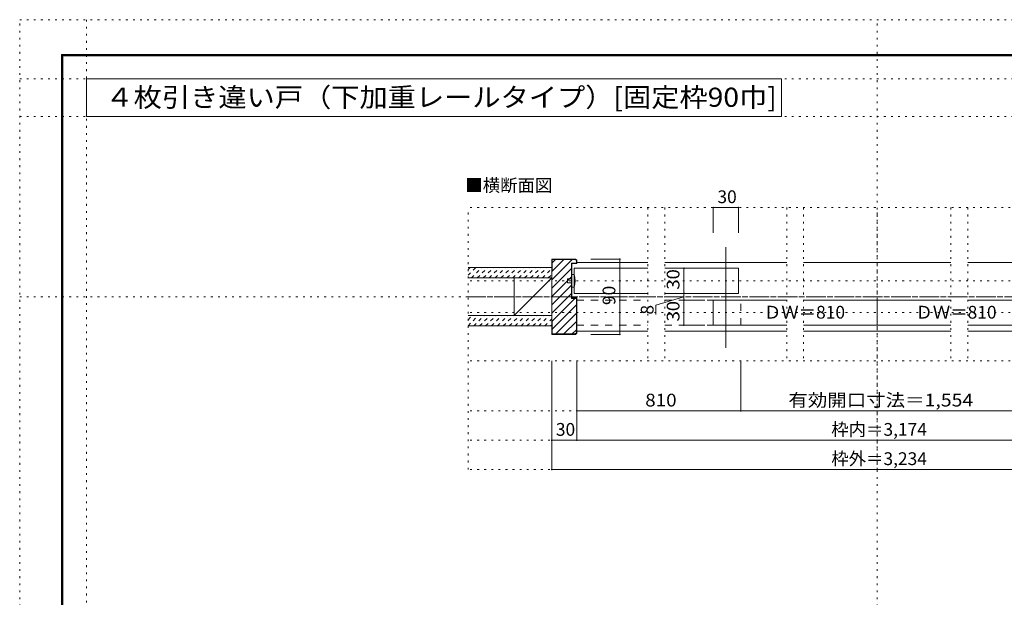
# Model space of a CAD drawing. Units: millimetres. Extents: x -6140 to 6160, y -4455 to 4425.
# Drawn here: x -6140 to 921, y 284 to 4425 of the extents above; entities that cross this region are included whole.
import ezdxf

# ---------------------------------------------------------------- set-up
doc = ezdxf.new("R2010")
doc.units = ezdxf.units.MM
doc.header["$LTSCALE"] = 30
for name, pattern in [('JWW_CENTER1', [6.773333, 4.233333, -0.846667, 0.846667, -0.846667]), ('JWW_DASHED1', [1.693333, 0.846667, -0.846667]), ('JWW_DASHED2', [3.386667, 1.693333, -1.693333]), ('JWW_HOJO', [1.693333, -1.27, 0.423333])]:
    doc.linetypes.add(name, pattern=pattern)
for name, color, linetype in [('0-0_補助線', 7, 'Continuous'), ('0-1_通り芯', 7, 'Continuous'), ('0-2_柱', 7, 'Continuous'), ('0-3_仕上げ', 7, 'Continuous'), ('0-4_枠', 7, 'Continuous'), ('0-6_扉', 7, 'Continuous'), ('0-7_金物', 7, 'Continuous'), ('0-A_文字', 7, 'Continuous'), ('0-B_寸法', 7, 'Continuous'), ('0-C_ハッチ', 7, 'Continuous'), ('F-0_補助線', 7, 'Continuous'), ('F-1_枠', 7, 'Continuous')]:
    doc.layers.add(name, color=color, linetype=linetype)
doc.styles.add('ＭＳ ゴシック', font='txt', dxfattribs={"height": 1})

msp = doc.modelspace()

# ---------------------------------------------------------------- linework, layer by layer
at = {"layer": '0-0_補助線', "color": 120, "linetype": 'JWW_HOJO', "lineweight": 5}
for p, q in [((2944.9, 3078), (-2925, 3078)), ((-2925, 1200), (-2925, 3078)), ((-1634.8, 3078), (-1634.8, 1980)), ((-1514.8, 3078), (-1514.8, 1980)), ((-638.3, 3078), (-638.3, 1980)), ((-518.3, 3078), (-518.3, 1980)), ((9.9, 1200), (9.9, 3078)), ((538.2, 3078), (538.2, 1980)), ((658.2, 3078), (658.2, 1980)), ((2944.9, 2553), (-2925, 2553)), ((2944.9, 2325), (-2925, 2325)), ((2944.9, 1980), (-2925, 1980)), ((2944.9, 1620), (-2925, 1620)), ((2944.9, 1410), (-2925, 1410)), ((2944.9, 1200), (-2925, 1200))]:
    msp.add_line(p, q, dxfattribs=at)
at = {"layer": '0-1_通り芯', "color": 120, "linetype": 'JWW_CENTER1', "lineweight": 5}
msp.add_line((-2925, 2439), (2944.9, 2439), dxfattribs=at)
at = {"layer": '0-2_柱', "color": 92, "linetype": 'Continuous', "lineweight": 13}
for p, q in [((-2595, 2304), (-2595, 2574)), ((-2325, 2304), (-2325, 2574))]:
    msp.add_line(p, q, dxfattribs=at)
at = {"layer": '0-2_柱', "color": 7, "linetype": 'Continuous', "lineweight": 9}
msp.add_line((-2595, 2304), (-2325, 2574), dxfattribs=at)
at = {"layer": '0-3_仕上げ', "color": 40, "linetype": 'Continuous', "lineweight": 15}
for p, q in [((-2325, 2649), (-2925, 2649)), ((-2325, 2574), (-2925, 2574)), ((-2325, 2304), (-2925, 2304)), ((-2325, 2229), (-2925, 2229))]:
    msp.add_line(p, q, dxfattribs=at)
at = {"layer": '0-4_枠', "color": 92, "linetype": 'Continuous', "lineweight": 13}
for p, q in [((-2153.5, 2709), (-2325, 2709)), ((-2325, 2169), (-2325, 2709)), ((-2154.8, 2706), (-2322, 2706)), ((-2322, 2619), (-2322, 2706)), ((-2154.8, 2706), (-2148, 2699.3)), ((-2145, 2700.5), (-2153.5, 2709)), ((-2148, 2699.3), (-2148, 2679)), ((-2145, 2700.5), (-2145, 2676)), ((-2322, 2619), (-2325, 2619)), ((-2184, 2679), (-2148, 2679)), ((-2184, 2427), (-2184, 2679)), ((-2181, 2676), (-2145, 2676)), ((-2181, 2430), (-2181, 2676)), ((-2184, 2427), (-2148, 2427)), ((-2181, 2430), (-2145, 2430)), ((-2148, 2180.5), (-2148, 2427)), ((-2145, 2177.5), (-2145, 2430)), ((-2322, 2259), (-2325, 2259)), ((-2322, 2259), (-2322, 2172)), ((-2153.5, 2169), (-2325, 2169)), ((-2156.5, 2172), (-2322, 2172)), ((-2148, 2180.5), (-2156.5, 2172)), ((-2153.5, 2169), (-2145, 2177.5))]:
    msp.add_line(p, q, dxfattribs=at)
at = {"layer": '0-4_枠', "color": 120, "linetype": 'Continuous', "lineweight": 5}
for p, q in [((-2145, 2685), (-1634.8, 2685)), ((-1514.8, 2685), (-638.3, 2685)), ((-518.3, 2685), (538.2, 2685)), ((658.2, 2685), (1534.6, 2685)), ((-2145, 2193), (-1634.8, 2193)), ((-1514.8, 2193), (-638.3, 2193)), ((-518.3, 2193), (538.2, 2193)), ((658.2, 2193), (1534.6, 2193))]:
    msp.add_line(p, q, dxfattribs=at)
at = {"layer": '0-6_扉', "color": 92, "linetype": 'Continuous', "lineweight": 13}
msp.add_line((-1076.6, 2793), (-1076.6, 2073), dxfattribs=at)
at = {"layer": '0-6_扉', "color": 200, "linetype": 'Continuous', "lineweight": 20}
for p, q in [((-2163, 2463), (-2163, 2643)), ((-1634.8, 2643), (-2163, 2643)), ((-986.6, 2643), (-1514.8, 2643)), ((-986.6, 2643), (-986.6, 2463)), ((-1634.8, 2463), (-2163, 2463)), ((-986.6, 2463), (-1514.8, 2463)), ((-1166.6, 2235), (-1166.6, 2415)), ((-638.3, 2415), (-1166.6, 2415)), ((9.9, 2415), (-518.3, 2415)), ((9.9, 2415), (9.9, 2235)), ((538.2, 2415), (9.9, 2415)), ((1186.4, 2415), (658.2, 2415)), ((-638.3, 2235), (-1166.6, 2235)), ((9.9, 2235), (-518.3, 2235)), ((538.2, 2235), (9.9, 2235)), ((1186.4, 2235), (658.2, 2235))]:
    msp.add_line(p, q, dxfattribs=at)
at = {"layer": '0-6_扉', "color": 40, "linetype": 'JWW_DASHED2', "lineweight": 15}
for p, q in [((-2145, 2415), (-2145, 2235)), ((-2145, 2415), (-1634.8, 2415)), ((-1514.8, 2415), (-968.6, 2415)), ((-968.6, 2235), (-968.6, 2415)), ((-2145, 2235), (-1634.8, 2235)), ((-1514.8, 2235), (-968.6, 2235))]:
    msp.add_line(p, q, dxfattribs=at)
at = {"layer": '0-7_金物', "color": 7, "linetype": 'Continuous', "lineweight": 9}
for p, q in [((-2181, 2568), (-2211, 2568)), ((-2211, 2538), (-2211, 2568)), ((-2163, 2598), (-2181, 2598)), ((-2181, 2508), (-2181, 2598)), ((-2181, 2538), (-2211, 2538)), ((-2163, 2508), (-2181, 2508))]:
    msp.add_line(p, q, dxfattribs=at)
msp.add_arc((-2345.7, 2553), 188.2, 346.16371, 13.83632, dxfattribs=at)
at = {"layer": '0-A_文字', "color": 92, "linetype": 'Continuous', "lineweight": 13}
for p, q in [((-5660, 4000), (-5660, 3730)), ((-5660, 4000), (-677.4, 4000)), ((-677.4, 4000), (-677.4, 3730)), ((-5660, 3730), (-677.4, 3730))]:
    msp.add_line(p, q, dxfattribs=at)
at = {"layer": '0-B_寸法', "color": 120, "linetype": 'Continuous', "lineweight": 5}
for p, q in [((-1166.6, 3078), (-1166.6, 2898)), ((-1166.6, 3078), (-986.6, 3078)), ((-986.6, 3078), (-986.6, 2898)), ((-1836.5, 2709), (-2043.6, 2709)), ((-1836.5, 2169), (-1836.5, 2709)), ((-1226.6, 2643), (-1376.8, 2643)), ((-1376.8, 2643), (-1376.8, 2463)), ((-1376.8, 2439), (-1577.6, 2377.9)), ((-1226.6, 2463), (-1376.8, 2463)), ((-1376.8, 2463), (-1226.6, 2463)), ((-1376.8, 2463), (-1376.8, 2235)), ((-1376.8, 2415), (-1226.6, 2415)), ((-1577.6, 2311.6), (-1577.6, 2377.9)), ((-1376.8, 2235), (-1226.6, 2235)), ((-1836.5, 2169), (-2043.6, 2169)), ((-2325, 1200), (-2325, 1980)), ((-2145, 1410), (-2145, 1980)), ((-968.6, 1620), (-968.6, 1980)), ((-2145, 1620), (-968.6, 1620)), ((-968.6, 1620), (988.4, 1620)), ((-2325, 1410), (2344.9, 1410)), ((-2325, 1200), (2344.9, 1200))]:
    msp.add_line(p, q, dxfattribs=at)
at = {"layer": '0-B_寸法', "color": 7, "linetype": 'Continuous', "lineweight": 9, "const_width": 6}
for points in [[(-1163.6, 3078, 0.414214), (-1166.6, 3081, 0.414214), (-1169.6, 3078, 0.414214), (-1166.6, 3075, 0.414214)], [(-983.6, 3078, 0.414214), (-986.6, 3081, 0.414214), (-989.6, 3078, 0.414214), (-986.6, 3075, 0.414214)], [(-1833.5, 2709, 0.414214), (-1836.5, 2712, 0.414214), (-1839.5, 2709, 0.414214), (-1836.5, 2706, 0.414214)], [(-1373.8, 2643, 0.414214), (-1376.8, 2646, 0.414214), (-1379.8, 2643, 0.414214), (-1376.8, 2640, 0.414214)], [(-1373.8, 2463, 0.414214), (-1376.8, 2466, 0.414214), (-1379.8, 2463, 0.414214), (-1376.8, 2460, 0.414214)], [(-1373.8, 2463, 0.414214), (-1376.8, 2466, 0.414214), (-1379.8, 2463, 0.414214), (-1376.8, 2460, 0.414214)], [(-1373.8, 2415, 0.414214), (-1376.8, 2418, 0.414214), (-1379.8, 2415, 0.414214), (-1376.8, 2412, 0.414214)], [(-1373.8, 2235, 0.414214), (-1376.8, 2238, 0.414214), (-1379.8, 2235, 0.414214), (-1376.8, 2232, 0.414214)], [(-1833.5, 2169, 0.414214), (-1836.5, 2172, 0.414214), (-1839.5, 2169, 0.414214), (-1836.5, 2166, 0.414214)], [(-2142, 1620, 0.414214), (-2145, 1623, 0.414214), (-2148, 1620, 0.414214), (-2145, 1617, 0.414214)], [(-965.6, 1620, 0.414214), (-968.6, 1623, 0.414214), (-971.6, 1620, 0.414214), (-968.6, 1617, 0.414214)], [(-2322, 1410, 0.414214), (-2325, 1413, 0.414214), (-2328, 1410, 0.414214), (-2325, 1407, 0.414214)], [(-2142, 1410, 0.414214), (-2145, 1413, 0.414214), (-2148, 1410, 0.414214), (-2145, 1407, 0.414214)], [(-2322, 1200, 0.414214), (-2325, 1203, 0.414214), (-2328, 1200, 0.414214), (-2325, 1197, 0.414214)]]:
    msp.add_lwpolyline(points, format="xyb", close=True, dxfattribs=at)
at = {"layer": '0-C_ハッチ', "color": 120, "linetype": 'Continuous', "lineweight": 5}
for p, q in [((-2325, 2559.1), (-2178.1, 2706)), ((-2322, 2621.5), (-2237.5, 2706)), ((-2322, 2680.9), (-2296.9, 2706)), ((-2325, 2499.7), (-2184, 2640.7)), ((-2325, 2440.3), (-2184, 2581.3)), ((-2325, 2380.9), (-2184, 2521.9)), ((-2325, 2321.5), (-2184, 2462.5)), ((-2325, 2262.1), (-2160.2, 2427)), ((-2322, 2205.7), (-2148, 2379.7)), ((-2296.4, 2172), (-2148, 2320.3)), ((-2237, 2172), (-2148, 2260.9)), ((-2177.6, 2172), (-2148, 2201.5))]:
    msp.add_line(p, q, dxfattribs=at)
at = {"layer": '0-C_ハッチ', "color": 120, "linetype": 'JWW_DASHED1', "lineweight": 5}
for p, q in [((-2925, 2634.6), (-2910.6, 2649)), ((-2925, 2592.2), (-2868.2, 2649)), ((-2900.8, 2574), (-2825.8, 2649)), ((-2858.4, 2574), (-2783.4, 2649)), ((-2815.9, 2574), (-2740.9, 2649)), ((-2773.5, 2574), (-2698.5, 2649)), ((-2731.1, 2574), (-2656.1, 2649)), ((-2688.7, 2574), (-2613.7, 2649)), ((-2646.2, 2574), (-2571.2, 2649)), ((-2603.8, 2574), (-2528.8, 2649)), ((-2561.4, 2574), (-2486.4, 2649)), ((-2518.9, 2574), (-2443.9, 2649)), ((-2476.5, 2574), (-2401.5, 2649)), ((-2434.1, 2574), (-2359.1, 2649)), ((-2391.7, 2574), (-2325, 2640.6)), ((-2349.2, 2574), (-2325, 2598.2)), ((-2925, 2273.4), (-2894.4, 2304)), ((-2925, 2230.9), (-2852, 2304)), ((-2884.5, 2229), (-2809.5, 2304)), ((-2842.1, 2229), (-2767.1, 2304)), ((-2799.7, 2229), (-2724.7, 2304)), ((-2757.3, 2229), (-2682.3, 2304)), ((-2714.8, 2229), (-2639.8, 2304)), ((-2672.4, 2229), (-2597.4, 2304)), ((-2630, 2229), (-2555, 2304)), ((-2587.6, 2229), (-2512.6, 2304)), ((-2545.1, 2229), (-2470.1, 2304)), ((-2502.7, 2229), (-2427.7, 2304)), ((-2460.3, 2229), (-2385.3, 2304)), ((-2417.8, 2229), (-2342.8, 2304)), ((-2375.4, 2229), (-2325, 2279.4)), ((-2333, 2229), (-2325, 2237))]:
    msp.add_line(p, q, dxfattribs=at)
at = {"layer": 'F-0_補助線', "color": 120, "linetype": 'JWW_HOJO', "lineweight": 5}
for p, q in [((-6140.1, -4455), (-6140.1, 4425)), ((-6140.1, 4425), (6159.9, 4425)), ((-5660, 4425), (-5660, -4455)), ((9.9, -4455), (9.9, 4425)), ((-6140.1, 4000), (6159.9, 4000)), ((-6140.1, 3730), (6159.9, 3730)), ((-6140.1, 2439), (6159.9, 2439))]:
    msp.add_line(p, q, dxfattribs=at)
at = {"layer": 'F-1_枠', "color": 200, "linetype": 'Continuous', "lineweight": 20}
for p, q in [((-5840.1, 4175), (-5840.1, -4205)), ((-5840.1, 4175), (5859.9, 4175)), ((-5840.1, 4170), (5859.9, 4170)), ((-5835.1, 4175), (-5835.1, -4205)), ((-5830.1, 4175), (-5830.1, -4205)), ((-5840.1, 4165), (5859.9, 4165))]:
    msp.add_line(p, q, dxfattribs=at)

# ---------------------------------------------------------------- texts
at = {"layer": '0-A_文字', "color": 92, "linetype": 'Continuous', "lineweight": 13, "style": 'ＭＳ ゴシック', "width": 1.081597}
msp.add_text('４枚引き違い戸（下加重レールタイプ）[固定枠90巾]', height=137.16, dxfattribs=at).set_placement((-5525, 3800.4))
at = {"layer": '0-A_文字', "color": 7, "linetype": 'Continuous', "lineweight": 9, "style": 'ＭＳ ゴシック'}
msp.add_text('■横断面図', height=91.44, dxfattribs=at).set_placement((-2944.1, 3191.7))
at = {"layer": '0-B_寸法', "color": 7, "linetype": 'Continuous', "lineweight": 211, "style": 'ＭＳ ゴシック'}
for s, p in [('30', (-1136.6, 3109.9)), ('ＤＷ＝810', (-803.3, 2281.9)), ('ＤＷ＝810', (283.2, 2281.9)), ('30', (-2295, 1441.9)), ('枠内＝3,174', (-320.1, 1441.9)), ('枠外＝3,234', (-320.1, 1231.9))]:
    msp.add_text(s, height=91.44, dxfattribs=at).set_placement(p)
at = {"layer": '0-B_寸法', "color": 7, "linetype": 'Continuous', "lineweight": 0, "style": 'ＭＳ ゴシック', "width": 1.0625}
msp.add_text('30', height=91.44, rotation=90, dxfattribs=at).set_placement((-1408.8, 2489.3))
at = {"layer": '0-B_寸法', "color": 7, "linetype": 'Continuous', "lineweight": 0, "style": 'ＭＳ ゴシック'}
msp.add_text('90', height=91.44, rotation=90, dxfattribs=at).set_placement((-1868.4, 2379))
at = {"layer": '0-B_寸法', "color": 7, "linetype": 'Continuous', "lineweight": 211, "style": 'ＭＳ ゴシック', "width": 1.0625}
msp.add_text('30', height=91.44, rotation=90, dxfattribs=at).set_placement((-1408.8, 2261.2))
at = {"layer": '0-B_寸法', "color": 7, "linetype": 'Continuous', "lineweight": 211, "style": 'ＭＳ ゴシック'}
msp.add_text('8', height=91.4, rotation=90, dxfattribs=at).set_placement((-1594.5, 2310.6))
for s, width, p in [('810', 1.083333, (-1654.3, 1651.9)), ('有効開口寸法＝1,554', 1.118421, (-627.6, 1651.9))]:
    msp.add_text(s, height=91.44, dxfattribs=dict(at, width=width)).set_placement(p)

doc.saveas('drawing.dxf')
